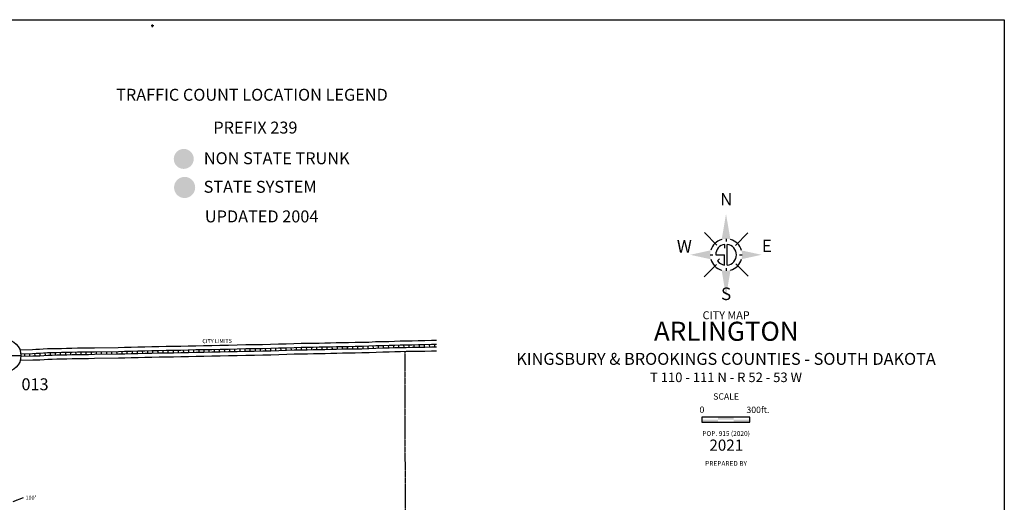
# Model space of a CAD drawing. Extents: x 2097821 to 2135855, y 16079813 to 16126135.
# Drawn here: x 2129668 to 2135855, y 16123102 to 16126135 of the extents above; entities that cross this region are included whole.
import ezdxf
from ezdxf.enums import TextEntityAlignment as Align

# ---------------------------------------------------------------- set-up
doc = ezdxf.new("R2010")
doc.units = 0
doc.header["$MEASUREMENT"] = 0
doc.linetypes.add('DGN_STYLE_2', pattern=[0.0011, 0, -0.0011])
for name, color, linetype in [('L1', 7, 'CONTINUOUS'), ('L13', 7, 'CONTINUOUS'), ('L18', 7, 'CONTINUOUS'), ('L2', 7, 'CONTINUOUS'), ('L23', 7, 'CONTINUOUS'), ('L5', 7, 'CONTINUOUS'), ('L58', 7, 'CONTINUOUS'), ('L8', 7, 'CONTINUOUS')]:
    doc.layers.add(name, color=color, linetype=linetype)
doc.styles.add('STYLE-CENTURYSCHOOLBOOK_70', font='CENTURYSCHOOLBOOK_702_B_L.shx')
doc.styles.add('STYLE-FONT002', font='font002.shx')
doc.styles.add('STYLE-FONT007', font='font007.shx')
doc.styles.add('STYLE-FONT023', font='font023.shx')
doc.dimstyles.get("Standard").update_dxf_attribs({"dimtxt": 0.18, "dimasz": 0.18, "dimexe": 0.18, "dimexo": 0.0625, "dimgap": 0.09, "dimtad": 0, "dimtih": 1, "dimtoh": 1, "dimdec": 4, "dimzin": 0, "dimtxsty": 'STANDARD', "dimcen": 0.09, "dimazin": 3, "dimtfac": 1, "dimtdec": 4, "dimtofl": 0, "dimtmove": 0, "dimatfit": 3, "dimtolj": 1, "dimtzin": 0})

# ---------------------------------------------------------------- blocks, each defined once
blk = doc.blocks.new('CROSS')
at = {"layer": 'L1', "color": 7, "linetype": 'CONTINUOUS'}
for p, q in [((0, -7.2), (0, 7.2)), ((-7.2, 0), (7.2, 0))]:
    blk.add_line(p, q, dxfattribs=at)
blk.add_point((0, 0), dxfattribs=at)
blk = doc.blocks.new('CSCALE')
at = {"layer": 'L13', "color": 7, "linetype": 'CONTINUOUS', "flags": 128}
blk.add_lwpolyline([(-150, 0), (150, 0), (150, 30), (-150, 30), (-150, 0)], close=True, dxfattribs=at)
at = {"layer": 'L13', "color": 7, "linetype": 'CONTINUOUS', "extrusion": (0, 0, -1)}
blk.add_solid([(150, 0), (50, 0), (150, 15), (50, 15)], dxfattribs=at)
at = {"layer": 'L13', "color": 7, "linetype": 'CONTINUOUS'}
for points in [[(-50, 30), (50, 30), (-50, 15), (50, 15)], [(50, 15), (150, 15), (50, 0), (150, 0)]]:
    blk.add_solid(points, dxfattribs=at)
at = {"layer": 'L13', "color": 7, "linetype": 'CONTINUOUS', "style": 'STYLE-FONT002'}
for s, p in [('0', (-149.9, 57.6)), ('300ft.', (201.9, 57.2))]:
    blk.add_text(s, height=40, rotation=360, dxfattribs=at).set_placement(p, align=Align.CENTER)
blk = doc.blocks.new('CITYNA')
at = {"layer": 'L13', "linetype": 'CONTINUOUS'}
for points in [[(-0.5, 331.9), (35.3, 124.9), (35.3, 124.9, 0.138977), (-35.5, 124.8), (-35.5, 124.8)], [(-36.3, -124.6, 0.142634), (36.3, -124.6), (-0.3, -337.1)]]:
    blk.add_hatch(color=7, dxfattribs=at).paths.add_polyline_path(points)
for points in [[(-124.6, -36.2, -0.143321), (-124.5, 36.8), (-291.4, 0), (-124.7, -36.1)], [(124.8, 35.7), (288.3, 0.3), (124.8, -35.5), (124.8, -35.5, 0.139892), (124.8, 35.7)]]:
    blk.add_hatch(color=7, dxfattribs=at).paths.add_polyline_path(points, is_closed=False)
at = {"layer": 'L13', "color": 7, "linetype": 'CONTINUOUS'}
for p, q in [((-74.6, 79.1), (-175.5, 180)), ((76.9, 76.9), (177.7, 177.7)), ((-10.6, 54.9), (-10.6, 83.7)), ((-0.6, 129.7), (-0.6, 108.5)), ((8.4, -83.8), (8.4, 83.8)), ((-129.7, 0.2), (-108, 0.2)), ((-84.3, 0), (-11.7, 0)), ((108.2, 0.3), (129.8, 0.3)), ((-178.7, -178.5), (-77.4, -77.4)), ((-69.2, -48.2), (-54.1, -33.1)), ((-11.7, -83.5), (-11.7, 0)), ((178.9, -174.5), (78.8, -74.2)), ((-0.3, -108.6), (-0.3, -129.7))]:
    blk.add_line(p, q, dxfattribs=at)
for radius, start, end in [(129.8, 105.88418, 163.54994), (84.3, 97.21421, 179.59788), (84.3, 275.66958, 84.32014), (129.8, 15.96479, 74.23575), (129.8, 196.17444, 253.732), (84.3, 214.84993, 261.98572), (129.8, 286.22863, 344.11055)]:
    blk.add_arc((0, 0), radius, start, end, dxfattribs=at)
at = {"layer": 'L13', "color": 7, "linetype": 'CONTINUOUS', "style": 'STYLE-FONT007'}
blk.add_text('N', height=101.2, rotation=359.99995, dxfattribs=at).set_placement((1.7, 400.5), align=Align.CENTER)
for s, height, width, p in [('W', 101.2, 1.00233, (-338.9, 18.3)), ('E', 101.4, 1.00016, (330.7, 21.9)), ('S', 101.6, 0.995675, (0.4, -367.5))]:
    blk.add_text(s, height=height, rotation=359.99995, dxfattribs=dict(at, width=width)).set_placement(p, align=Align.CENTER)
blk = doc.blocks.new('SSEC')
at = {"layer": 'L8', "color": 7, "linetype": 'CONTINUOUS'}
for p, q in [((0.6, -103.1), (-0.4, 103.1)), ((-103.1, 0.4), (103.1, 1.5))]:
    blk.add_line(p, q, dxfattribs=at)
blk.add_circle((0, 0), 103.1, dxfattribs=at)

msp = doc.modelspace()

# ---------------------------------------------------------------- hatches: boundary and pattern name
at = {"layer": 'L58', "linetype": 'CONTINUOUS'}
h = msp.add_hatch(color=1, dxfattribs=at)
edge = h.paths.add_edge_path()
edge.add_arc((2130699.2, 16125259.7), 62.7, 0, 360)
h = msp.add_hatch(color=140, dxfattribs=at)
edge = h.paths.add_edge_path()
edge.add_arc((2130704.5, 16125080.3), 66.4, 0, 360)

# ---------------------------------------------------------------- linework, layer by layer
at = {"layer": 'L13', "color": 7, "linetype": 'CONTINUOUS', "flags": 128}
msp.add_lwpolyline([(2123689.4, 16126134.6), (2135855.3, 16126134.6), (2135855.3, 16118259), (2123689.4, 16118259), (2123689.4, 16126134.6)], close=True, dxfattribs=at)
at = {"layer": 'L18', "color": 7, "linetype": 'CONTINUOUS', "flags": 128}
for points in [[(2129669.6, 16124060.1), (2129748.5, 16124062.9), (2129770.5, 16124063.7), (2129792.5, 16124064.1), (2129816.3, 16124066.1), (2129842.9, 16124067.8), (2129870.5, 16124068.1), (2129899.8, 16124069.1), (2129930.5, 16124069.3), (2129962.3, 16124070.1), (2129996.5, 16124071.2), (2130030.5, 16124071.6), (2130065.4, 16124072.4), (2130100.5, 16124072.5), (2130137.3, 16124073), (2130287.8, 16124075.5), (2130327, 16124076.7), (2130368.1, 16124077.5), (2130410.4, 16124078.5), (2130453.9, 16124079.3), (2130497.8, 16124080.3), (2130542.2, 16124081.4), (2130588.1, 16124082.6), (2130634.5, 16124082.9), (2130680.4, 16124083.6), (2130727, 16124084.3), (2130774.8, 16124086.1), (2130824.1, 16124086.7), (2130875, 16124087.9), (2130926.5, 16124089), (2130980.1, 16124090.1), (2131034, 16124090.9), (2131088.4, 16124092.5), (2131142, 16124093.5), (2131194.4, 16124093.9), (2131244.8, 16124095.4), (2131294.8, 16124096.8), (2131343.6, 16124098.2), (2131391.5, 16124100.1), (2131435.9, 16124101.2), (2131474.9, 16124101.8), (2131512.6, 16124102.2), (2131549.3, 16124102.9), (2131585.8, 16124103.4), (2131621.3, 16124104.2), (2131657.9, 16124105.7), (2131695.9, 16124106.9), (2131735.2, 16124106.8), (2131775.5, 16124107.8), (2131817.9, 16124108.3), (2131861.2, 16124109.2), (2131905, 16124111.5), (2131948.9, 16124112.9), (2131988.3, 16124113.4), (2132024.2, 16124115), (2132058.9, 16124115.6), (2132095.8, 16124116.7), (2132133.6, 16124117.2), (2132172.9, 16124118.1), (2132213, 16124118.5), (2132254.9, 16124119.8), (2132288.2, 16124120)], [(2129672, 16123994.1), (2129750.9, 16123996.9), (2129772.4, 16123997.8), (2129795.8, 16123998.2), (2129821.1, 16124000.2), (2129845.5, 16124001.8), (2129872, 16124002.2), (2129901.1, 16124003.1), (2129931.5, 16124003.3), (2129964.2, 16124004.2), (2129998, 16124005.2), (2130031.6, 16124005.6), (2130066.2, 16124006.4), (2130101, 16124006.5), (2130138.3, 16124007), (2130289.3, 16124009.5), (2130328.6, 16124010.7), (2130369.5, 16124011.5), (2130411.8, 16124012.5), (2130455.3, 16124013.4), (2130499.4, 16124014.3), (2130544, 16124015.4), (2130589.2, 16124016.6), (2130635.2, 16124016.9), (2130681.4, 16124017.6), (2130728.7, 16124018.3), (2130776.5, 16124020.1), (2130825.2, 16124020.7), (2130876.4, 16124021.9), (2130927.9, 16124023), (2130981.3, 16124024.1), (2131035.4, 16124024.9), (2131090, 16124026.5), (2131142.9, 16124027.5), (2131195.6, 16124027.9), (2131246.7, 16124029.4), (2131296.7, 16124030.8), (2131345.9, 16124032.3), (2131393.6, 16124034.2), (2131437.2, 16124035.3), (2131475.7, 16124035.8), (2131513.6, 16124036.2), (2131550.4, 16124036.9), (2131586.9, 16124037.4), (2131623.4, 16124038.2), (2131660.3, 16124039.8), (2131696.8, 16124040.9), (2131736, 16124040.8), (2131776.7, 16124041.8), (2131818.9, 16124042.3), (2131863.6, 16124043.2), (2131907.8, 16124045.6), (2131950.4, 16124046.9), (2131990.1, 16124047.4), (2132026.2, 16124049), (2132060.5, 16124049.6), (2132097.2, 16124050.7), (2132134.8, 16124051.2), (2132174, 16124052.1), (2132214.4, 16124052.5), (2132256.1, 16124053.8), (2132288.3, 16124054)]]:
    msp.add_lwpolyline(points, dxfattribs=at)
at = {"layer": 'L2', "color": 6, "linetype": 'DGN_STYLE_2'}
msp.add_line((2132088.3, 16124050.6), (2132092.2, 16121571.9), dxfattribs=at)
at = {"layer": 'L5', "color": 1, "linetype": 'CONTINUOUS'}
for p, q in [((2131469.2, 16124076.8), (2131469.5, 16124060.7)), ((2131501.5, 16124077.2), (2131501.6, 16124061)), ((2131533.6, 16124077.7), (2131533.9, 16124061.6)), ((2131565.9, 16124078.2), (2131566.1, 16124062.1)), ((2131598, 16124078.7), (2131598.4, 16124062.6)), ((2131630.1, 16124079.6), (2131630.8, 16124063.5)), ((2131662.4, 16124080.9), (2131662.9, 16124064.8)), ((2131694.5, 16124081.9), (2131695, 16124065.8)), ((2131727, 16124081.9), (2131727, 16124065.8)), ((2131759, 16124082.4), (2131759.4, 16124066.3)), ((2131791.4, 16124083.1), (2131791.5, 16124066.9)), ((2131823.5, 16124083.5), (2131823.8, 16124067.3)), ((2131855.7, 16124084.1), (2131856, 16124068)), ((2131887.6, 16124085.6), (2131888.5, 16124069.5)), ((2131920, 16124087), (2131920.5, 16124070.9)), ((2131952.3, 16124088), (2131952.5, 16124071.9)), ((2131984.5, 16124088.4), (2131984.7, 16124072.3)), ((2132016.5, 16124089.7), (2132017.2, 16124073.6)), ((2132048.9, 16124090.4), (2132049.2, 16124074.3)), ((2132081, 16124091.3), (2132081.5, 16124075.2)), ((2132113.4, 16124092), (2132113.5, 16124075.9)), ((2132145.5, 16124092.5), (2132145.9, 16124076.4)), ((2132177.8, 16124093.2), (2132178, 16124077.1)), ((2132210, 16124093.5), (2132210.2, 16124077.4)), ((2132242, 16124094.5), (2132242.5, 16124078.4)), ((2132274.5, 16124095), (2132274.5, 16124078.9)), ((2129697.7, 16124036.1), (2129698.3, 16124020)), ((2129729.9, 16124037.3), (2129730.5, 16124021.2)), ((2129762.1, 16124038.4), (2129762.7, 16124022.4)), ((2129794, 16124039.2), (2129795.3, 16124023.2)), ((2129826.2, 16124041.7), (2129827.3, 16124025.6)), ((2129858.8, 16124043.1), (2129859, 16124026.9)), ((2129890.9, 16124043.9), (2129891.4, 16124027.8)), ((2129923.3, 16124044.3), (2129923.4, 16124028.2)), ((2129955.3, 16124045), (2129955.8, 16124028.9)), ((2129987.5, 16124046), (2129988, 16124029.9)), ((2130019.9, 16124046.5), (2130020, 16124030.4)), ((2130052, 16124047.1), (2130052.4, 16124031)), ((2130084.4, 16124047.5), (2130084.4, 16124031.4)), ((2130116.5, 16124047.8), (2130116.7, 16124031.7)), ((2130148.7, 16124048.3), (2130148.9, 16124032.2)), ((2130180.9, 16124048.8), (2130181.1, 16124032.7)), ((2130213.1, 16124049.3), (2130213.4, 16124033.2)), ((2130245.3, 16124049.8), (2130245.6, 16124033.7)), ((2130277.5, 16124050.3), (2130277.8, 16124034.2)), ((2130309.6, 16124051.2), (2130310.1, 16124035.1)), ((2130341.9, 16124052), (2130342.2, 16124035.9)), ((2130374.1, 16124052.7), (2130374.5, 16124036.6)), ((2130406.3, 16124053.4), (2130406.7, 16124037.3)), ((2130438.5, 16124054.1), (2130438.9, 16124038)), ((2130470.7, 16124054.8), (2130471.1, 16124038.7)), ((2130502.9, 16124055.4), (2130503.3, 16124039.3)), ((2130535.1, 16124056.2), (2130535.5, 16124040.2)), ((2130567.3, 16124057.1), (2130567.8, 16124041)), ((2130599.7, 16124057.8), (2130599.8, 16124041.6)), ((2130631.9, 16124057.9), (2130632, 16124041.8)), ((2130664, 16124058.4), (2130664.3, 16124042.3)), ((2130696.3, 16124058.9), (2130696.5, 16124042.8)), ((2130728.3, 16124059.4), (2130728.9, 16124043.3)), ((2130760.5, 16124060.6), (2130761.1, 16124044.5)), ((2130792.9, 16124061.4), (2130793.1, 16124045.3)), ((2130825, 16124061.8), (2130825.4, 16124045.7)), ((2130857.2, 16124062.5), (2130857.6, 16124046.4)), ((2130889.5, 16124063.2), (2130889.8, 16124047.1)), ((2130921.7, 16124063.9), (2130922, 16124047.8)), ((2130953.9, 16124064.6), (2130954.2, 16124048.5)), ((2130986.1, 16124065.2), (2130986.4, 16124049.1)), ((2131018.4, 16124065.7), (2131018.6, 16124049.6)), ((2131050.5, 16124066.4), (2131050.9, 16124050.3)), ((2131082.6, 16124067.4), (2131083.1, 16124051.3)), ((2131114.9, 16124068), (2131115.2, 16124051.9)), ((2131147.2, 16124068.6), (2131147.4, 16124052.5)), ((2131179.5, 16124068.8), (2131179.6, 16124052.7)), ((2131211.5, 16124069.4), (2131212, 16124053.3)), ((2131243.7, 16124070.4), (2131244.2, 16124054.3)), ((2131275.9, 16124071.3), (2131276.4, 16124055.2)), ((2131308.1, 16124072.2), (2131308.6, 16124056.1)), ((2131340.3, 16124073.2), (2131340.8, 16124057.1)), ((2131372.4, 16124074.4), (2131373.1, 16124058.3)), ((2131404.7, 16124075.5), (2131405.1, 16124059.4)), ((2131437, 16124076.3), (2131437.3, 16124060.2))]:
    msp.add_line(p, q, dxfattribs=at)
at = {"layer": 'L5', "color": 1, "linetype": 'CONTINUOUS', "flags": 128}
for points in [[(2129675.6, 16124035.2), (2129749.4, 16124037.9), (2129771.2, 16124038.7), (2129793.8, 16124039.2), (2129818.1, 16124041.1), (2129843.9, 16124042.8), (2129871, 16124043.2), (2129900.3, 16124044.1), (2129930.9, 16124044.3), (2129963, 16124045.1), (2129997.1, 16124046.2), (2130030.9, 16124046.6), (2130065.7, 16124047.4), (2130100.7, 16124047.5), (2130137.6, 16124048), (2130288.4, 16124050.5), (2130327.6, 16124051.7), (2130368.6, 16124052.5), (2130410.9, 16124053.5), (2130454.4, 16124054.4), (2130498.4, 16124055.3), (2130542.9, 16124056.4), (2130588.5, 16124057.6), (2130634.8, 16124057.9), (2130680.8, 16124058.6), (2130727.7, 16124059.3), (2130775.5, 16124061.1), (2130824.5, 16124061.7), (2130875.5, 16124062.9), (2130927, 16124064), (2130980.5, 16124065.1), (2131034.5, 16124065.9), (2131089, 16124067.5), (2131142.4, 16124068.5), (2131194.8, 16124068.9), (2131245.5, 16124070.4), (2131295.5, 16124071.8), (2131344.5, 16124073.2), (2131392.3, 16124075.1), (2131436.4, 16124076.3), (2131475.2, 16124076.8), (2131513, 16124077.2), (2131549.7, 16124077.9), (2131586.2, 16124078.4), (2131622.1, 16124079.2), (2131658.8, 16124080.7), (2131696.3, 16124081.9), (2131735.5, 16124081.8), (2131776, 16124082.8), (2131818.2, 16124083.3), (2131862.1, 16124084.2), (2131906.1, 16124086.5), (2131949.5, 16124087.9), (2131989, 16124088.4), (2132025, 16124090), (2132059.5, 16124090.6), (2132096.3, 16124091.7), (2132134.1, 16124092.2), (2132173.4, 16124093.1), (2132213.6, 16124093.5), (2132255.4, 16124094.8), (2132288.2, 16124095)], [(2129676.1, 16124019.3), (2129750, 16124021.9), (2129771.6, 16124022.7), (2129794.6, 16124023.2), (2129819.3, 16124025.2), (2129844.5, 16124026.8), (2129871.4, 16124027.2), (2129900.6, 16124028.1), (2129931.1, 16124028.3), (2129963.5, 16124029.1), (2129997.4, 16124030.2), (2130031.1, 16124030.6), (2130065.9, 16124031.4), (2130100.8, 16124031.5), (2130137.9, 16124032), (2130288.7, 16124034.5), (2130328, 16124035.7), (2130369, 16124036.5), (2130411.2, 16124037.5), (2130454.8, 16124038.4), (2130498.8, 16124039.3), (2130543.3, 16124040.4), (2130588.8, 16124041.6), (2130635, 16124041.9), (2130681, 16124042.6), (2130728.1, 16124043.3), (2130775.9, 16124045.1), (2130824.8, 16124045.7), (2130875.9, 16124046.9), (2130927.4, 16124048), (2130980.8, 16124049.1), (2131034.9, 16124049.9), (2131089.4, 16124051.5), (2131142.6, 16124052.5), (2131195.1, 16124052.9), (2131246, 16124054.4), (2131296, 16124055.8), (2131345, 16124057.2), (2131392.8, 16124059.1), (2131436.7, 16124060.3), (2131475.4, 16124060.8), (2131513.2, 16124061.2), (2131550, 16124061.9), (2131586.5, 16124062.4), (2131622.6, 16124063.2), (2131659.4, 16124064.8), (2131696.5, 16124065.9), (2131735.7, 16124065.8), (2131776.3, 16124066.8), (2131818.5, 16124067.3), (2131862.7, 16124068.2), (2131906.8, 16124070.5), (2131949.9, 16124071.9), (2131989.4, 16124072.4), (2132025.4, 16124074), (2132059.9, 16124074.6), (2132096.6, 16124075.7), (2132134.4, 16124076.2), (2132173.6, 16124077.1), (2132213.9, 16124077.5), (2132255.6, 16124078.8), (2132288.2, 16124079)]]:
    msp.add_lwpolyline(points, dxfattribs=at)

# ---------------------------------------------------------------- block references
at = {"layer": 'L1', "color": 7, "linetype": 'CONTINUOUS', "xscale": 1.200001862648313, "yscale": 1.200001862648313, "zscale": 1.200001862648313, "rotation": 90}
msp.add_blockref('CROSS', (2130502, 16126096.7), dxfattribs=at)
msp.add_blockref('CROSS', (2130502, 16126096.7), dxfattribs=at)
at = {"layer": 'L13', "color": 7, "linetype": 'CONTINUOUS', "xscale": 0.77379998882411, "yscale": 0.77379998882411, "zscale": 0.77379998882411}
msp.add_blockref('CITYNA', (2134107, 16124657.1), dxfattribs=at)
at = {"layer": 'L13', "color": 7, "linetype": 'CONTINUOUS', "xscale": 1.000000000043368, "yscale": 1.000000000043368, "zscale": 1.000000000043368, "rotation": 0.0005336094353514424}
msp.add_blockref('CSCALE', (2134105.3, 16123606), dxfattribs=at)
at = {"layer": 'L8', "color": 7, "linetype": 'CONTINUOUS'}
msp.add_blockref('SSEC', (2129573.1, 16124023.5), dxfattribs=at)

# ---------------------------------------------------------------- texts
at = {"layer": 'L13', "color": 7, "linetype": 'CONTINUOUS'}
for s, height, style, p in [('CITY MAP', 50, 'STYLE-CENTURYSCHOOLBOOK_70', (2134107.5, 16124252.2)), ('ARLINGTON', 120, 'STYLE-CENTURYSCHOOLBOOK_70', (2134108.3, 16124116.7)), ('KINGSBURY & BROOKINGS COUNTIES - SOUTH DAKOTA', 75, 'STYLE-CENTURYSCHOOLBOOK_70', (2134106.7, 16123965.7)), ('T 110 - 111 N - R 52 - 53 W', 60, 'STYLE-CENTURYSCHOOLBOOK_70', (2134106.6, 16123857.3)), ('SCALE', 40, 'STYLE-FONT002', (2134107.1, 16123747.1)), ('POP. 915 (2020)', 30, 'STYLE-FONT002', (2134107, 16123519.1)), ('2021', 70, 'STYLE-CENTURYSCHOOLBOOK_70', (2134108.3, 16123426.1)), ('PREPARED BY', 30, 'STYLE-FONT002', (2134107, 16123331.2))]:
    msp.add_text(s, height=height, rotation=0.00039, dxfattribs=dict(at, style=style)).set_placement(p, align=Align.CENTER)
at = {"layer": 'L2', "color": 6, "linetype": 'DGN_STYLE_2', "style": 'STYLE-FONT023'}
msp.add_text('CITY LIMITS', height=25, rotation=0.73288, dxfattribs=at).set_placement((2130816.5, 16124101.6))
at = {"layer": 'L23', "color": 7, "linetype": 'CONTINUOUS', "insert": (2129704.9, 16123143.7), "char_height": 25, "attachment_point": 1, "style": 'STYLE-FONT002'}
msp.add_mtext("100'\\P", dxfattribs=at)
at = {"layer": 'L58', "color": 7, "linetype": 'CONTINUOUS', "style": 'STYLE-FONT002'}
for s, p in [('TRAFFIC COUNT LOCATION LEGEND', (2130274.3, 16125625.3)), ('PREFIX 239', (2130885.1, 16125419.2)), ('UPDATED 2004', (2130832, 16124860.9)), ('013', (2129679.4, 16123805.9))]:
    msp.add_text(s, height=75, dxfattribs=at).set_placement(p)
at = {"layer": 'L58', "color": 1, "linetype": 'CONTINUOUS', "style": 'STYLE-FONT002'}
msp.add_text('NON STATE TRUNK', height=75, dxfattribs=at).set_placement((2130825.3, 16125226.5))
at = {"layer": 'L58', "color": 140, "linetype": 'CONTINUOUS', "style": 'STYLE-FONT002'}
msp.add_text('STATE SYSTEM', height=75, dxfattribs=at).set_placement((2130824, 16125047.1))

# ---------------------------------------------------------------- leaders
at = {"layer": 'L23', "color": 7, "linetype": 'CONTINUOUS'}
msp.add_leader([(2129628, 16123107.6), (2129692.3, 16123131.2)], dimstyle='STANDARD', override={"dimtxt": 25, "dimasz": 25, "dimgap": 0, "dimtxsty": 'STYLE-FONT002'}, dxfattribs=at)

doc.saveas('drawing.dxf')
